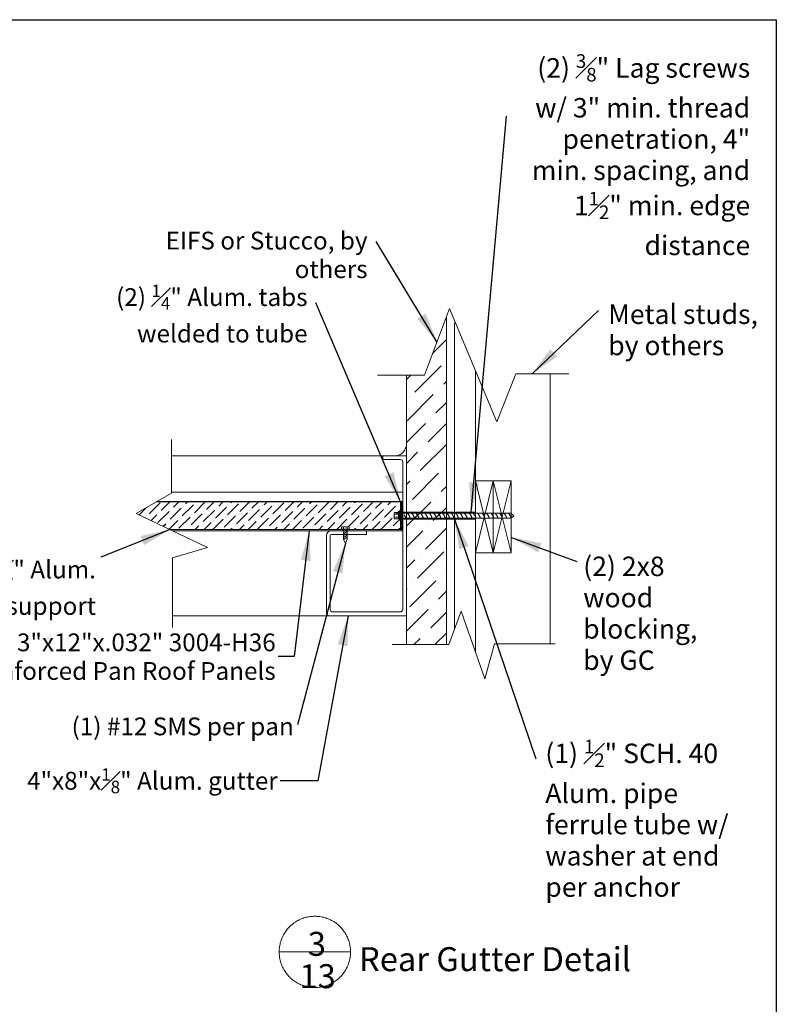
# Model space of a CAD drawing. Units: inches. Extents: x -2363 to 5091, y -7388 to 113.
# Drawn here: x 5015 to 5091, y -7329 to -7231 of the extents above; entities that cross this region are included whole.
import ezdxf

# ---------------------------------------------------------------- set-up
doc = ezdxf.new("R2010")
doc.units = ezdxf.units.IN
doc.header["$MEASUREMENT"] = 0
doc.layers.add('Default', color=7, linetype='Continuous')
doc.styles.add('Arial', font='arial.ttf')
doc.dimstyles.new('Dimension Style 02', dxfattribs={"dimtxt": 3, "dimasz": 3, "dimexe": 0.5, "dimexo": 2, "dimgap": 0.09, "dimtad": 0, "dimtoh": 1, "dimdec": 4, "dimzin": 1, "dimdsep": 46, "dimlunit": 4, "dimtxsty": 'Arial', "dimcen": 0.5, "dimazin": 0, "dimtfac": 1, "dimtdec": 4, "dimtix": 1, "dimtmove": 0, "dimatfit": 3, "dimfxl": 1, "dimfrac": 2, "dimtolj": 1, "dimtzin": 1, "dimarcsym": 0})
pattern_1 = [(45, (5132.17043, -7423.49403), (-0.08838835, 0.08838835), [])]

msp = doc.modelspace()

# ---------------------------------------------------------------- hatches: boundary and pattern name
h = msp.add_hatch()
h.set_pattern_fill('ANSI31')
h.set_pattern_definition(pattern_1)
h.paths.add_polyline_path([(5053.56188, -7278.9848), (5053.35507, -7278.9848), (5053.35507, -7279.97568), (5053.56188, -7279.97568)])
h = msp.add_hatch()
h.set_pattern_fill('ANSI31')
h.set_pattern_definition(pattern_1)
h.paths.add_polyline_path([(5053.56188, -7279.97568), (5053.35507, -7279.97568), (5053.35507, -7280.76079), (5053.56188, -7280.76079)])
h = msp.add_hatch()
h.set_pattern_fill('ANSI31')
h.set_pattern_definition(pattern_1)
h.paths.add_polyline_path([(5053.56188, -7280.76079), (5053.35507, -7280.76079), (5053.35507, -7281.75451), (5053.56188, -7281.75451)])
at = {"layer": 'Default', "lineweight": 13}
h = msp.add_hatch(dxfattribs=at)
h.set_pattern_fill('ANSI36', color=256, scale=11.865694, style=0, pattern_type=2)
h.set_pattern_definition([(45, (3331.0986, -6256.442), (0.7865918, 2.88417), [3.7080294, -0.7416059, 0, -0.7416059])])
h.paths.add_polyline_path([(5053.93432, -7293.26773), (5057.92828, -7293.26773), (5057.92828, -7287.39081), (5057.92828, -7260.44169), (5055.73922, -7266.31862), (5053.93432, -7266.31862)])
at = {"layer": 'Default'}
h = msp.add_hatch(dxfattribs=at)
h.set_pattern_fill('ANSI36', color=256, scale=5, style=0)
h.set_pattern_definition([(45, (5132.1704, -7422.8175), (0.3314563, 1.2153398), [1.5625, -0.3125, 0, -0.3125])])
h.paths.add_polyline_path([(5028.95145, -7278.9848), (5026.91269, -7280.15142), (5030.29217, -7281.75451), (5047.3866, -7281.75451), (5047.3866, -7281.72501), (5047.44984, -7281.47959), (5048.19984, -7281.47959), (5048.19984, -7281.72501), (5048.26309, -7281.72501), (5053.56188, -7281.75451), (5053.56188, -7278.9848)])

# ---------------------------------------------------------------- linework, layer by layer
at = {"color": 7}
for p, q in [((5053.56188, -7278.9848), (5028.95145, -7278.9848)), ((5053.35507, -7278.9848), (5053.35507, -7281.75451)), ((5053.56188, -7281.75451), (5053.56188, -7278.9848))]:
    msp.add_line(p, q, dxfattribs=at)
msp.add_lwpolyline([(4846.6233, -7230.74671), (5090.91847, -7230.74671), (5090.91847, -7388.05575), (4846.6233, -7388.05575)], close=True, dxfattribs=at)
at = {"layer": 'Default', "lineweight": 13}
for p, q in [((5053.93432, -7271.5919), (5053.93432, -7278.09465)), ((5030.44465, -7272.75824), (5030.44465, -7278.13036)), ((5051.55932, -7274.37951), (5030.44465, -7274.37951)), ((5049.93432, -7274.37951), (5036.77204, -7274.37951)), ((5053.93432, -7274.37951), (5049.93432, -7274.37951)), ((5051.55932, -7274.37951), (5051.55932, -7274.75451)), ((5051.55932, -7274.37951), (5053.93432, -7274.37951)), ((5053.93432, -7274.37951), (5053.93432, -7290.37951)), ((5030.44465, -7278.00451), (5053.56308, -7278.00451)), ((5030.44465, -7278.13036), (5026.91269, -7280.15142)), ((5026.91269, -7280.15142), (5034.05355, -7283.53875)), ((5053.62602, -7280.02265), (5060.82345, -7280.02265)), ((5053.62602, -7280.72088), (5060.82345, -7280.72088)), ((5030.29217, -7281.75451), (5053.56188, -7281.75451)), ((5030.55569, -7281.87951), (5053.56184, -7281.87951)), ((5047.44984, -7281.72501), (5047.3866, -7281.72501)), ((5047.3866, -7281.72501), (5047.3866, -7281.75651)), ((5047.3866, -7281.75651), (5048.26309, -7281.75651)), ((5047.64065, -7281.47959), (5047.64065, -7281.72501)), ((5047.64065, -7281.75651), (5047.64065, -7282.73762)), ((5047.64065, -7281.99232), (5048.00904, -7281.76919)), ((5047.64065, -7282.17865), (5048.00904, -7281.95552)), ((5048.00904, -7281.47959), (5048.00904, -7281.72501)), ((5048.00904, -7281.75651), (5048.00904, -7282.73444)), ((5048.19984, -7281.72501), (5048.26309, -7281.72501)), ((5048.26309, -7281.72501), (5048.26309, -7281.75651)), ((5049.93432, -7281.87951), (5049.93432, -7282.25451)), ((5047.64065, -7282.36497), (5048.00904, -7282.14184)), ((5047.64065, -7282.5513), (5048.00904, -7282.32817)), ((5047.64065, -7282.73762), (5048.00904, -7282.51449)), ((5047.64065, -7282.73762), (5048.00904, -7282.51449)), ((5047.82484, -7283.13856), (5047.64065, -7282.73444)), ((5047.82484, -7283.13856), (5048.00904, -7282.73444)), ((5034.05355, -7283.53875), (5030.52889, -7284.59157)), ((5030.52889, -7284.59157), (5030.52889, -7291.54932)), ((5046.18432, -7290.37951), (5030.52889, -7290.37951)), ((5036.77204, -7290.37951), (5045.93432, -7290.37951)), ((5053.93432, -7290.37951), (5045.93432, -7290.37951))]:
    msp.add_line(p, q, dxfattribs=at)
for points in [[(5051.03315, -7266.31862), (5055.73922, -7266.31862), (5058.22654, -7259.64098), (5062.96309, -7270.9791), (5064.88517, -7266.16232), (5070.1709, -7266.16232)], [(5053.93432, -7293.26773), (5057.92828, -7293.26773), (5057.92828, -7287.39081), (5057.92828, -7260.44169), (5055.73922, -7266.31862), (5053.93432, -7266.31862), (5053.93432, -7293.26773)], [(5057.92828, -7287.39081), (5057.92828, -7260.44169)], [(5058.72676, -7265.88463), (5058.72676, -7261.09219)], [(5058.72676, -7267.69276), (5058.72676, -7265.88463)], [(5068.31163, -7266.16232), (5068.31163, -7293.23156)], [(5053.93432, -7270.97659), (5053.93432, -7266.31862)], [(5058.72676, -7267.69276), (5058.72676, -7271.27612)], [(5053.93432, -7273.46377), (5053.93432, -7270.97659)], [(5053.93432, -7273.46377), (5053.93432, -7271.27612)], [(5053.93432, -7272.08963), (5053.93432, -7276.06856)], [(5058.72676, -7271.27612), (5058.72676, -7281.16052)], [(5053.93432, -7273.46377), (5053.93432, -7280.65242)], [(5060.82345, -7274.66602), (5060.82345, -7281.85467)], [(5053.93432, -7276.26879), (5053.93432, -7285.85366)], [(5062.62062, -7276.88879), (5060.82345, -7284.07745)], [(5060.82345, -7276.88879), (5062.62062, -7284.07745)], [(5062.62062, -7276.88879), (5060.82345, -7276.88879)], [(5062.62062, -7276.88879), (5062.62062, -7282.49748)], [(5064.41778, -7276.88879), (5062.62062, -7284.07745)], [(5062.62062, -7276.88879), (5064.41778, -7284.07745)], [(5064.41778, -7276.88879), (5062.62062, -7276.88879)], [(5064.41778, -7280.48312), (5064.41778, -7276.88879)], [(5064.41778, -7278.90315), (5064.41778, -7284.07745)], [(5053.25273, -7279.94392), (5053.16642, -7280.06241)], [(5053.35507, -7279.94392), (5053.25273, -7279.94392)], [(5053.25273, -7279.94392), (5053.25273, -7280.79539)], [(5053.35507, -7279.94392), (5053.35507, -7280.79539)], [(5052.73103, -7280.21603), (5052.72863, -7280.21376), (5052.72631, -7280.21146), (5052.72407, -7280.20914), (5052.7219, -7280.20681), (5052.71982, -7280.20446), (5052.71782, -7280.20209), (5052.71589, -7280.1997), (5052.71405, -7280.19731), (5052.71229, -7280.1949), (5052.71061, -7280.19248), (5052.709, -7280.19005), (5052.70748, -7280.18761), (5052.70605, -7280.18517), (5052.70469, -7280.18272), (5052.70341, -7280.18027), (5052.70221, -7280.17782), (5052.70109, -7280.17536), (5052.70005, -7280.17291), (5052.69908, -7280.17045), (5052.6982, -7280.168), (5052.69739, -7280.16556), (5052.69665, -7280.16312), (5052.696, -7280.16068), (5052.69541, -7280.15825), (5052.6949, -7280.15583), (5052.69446, -7280.15342), (5052.69409, -7280.15103), (5052.69379, -7280.14864), (5052.69356, -7280.14626), (5052.6934, -7280.1439), (5052.6933, -7280.14155), (5052.69327, -7280.13922), (5052.6933, -7280.13689), (5052.6934, -7280.13454), (5052.69356, -7280.13218), (5052.69379, -7280.1298), (5052.69409, -7280.12741), (5052.69446, -7280.12501), (5052.6949, -7280.1226), (5052.69541, -7280.12019), (5052.696, -7280.11776), (5052.69665, -7280.11532), (5052.69739, -7280.11288), (5052.6982, -7280.11043), (5052.69908, -7280.10798), (5052.70005, -7280.10553), (5052.70109, -7280.10308), (5052.70221, -7280.10062), (5052.70341, -7280.09817), (5052.70469, -7280.09572), (5052.70605, -7280.09327), (5052.70748, -7280.09083), (5052.709, -7280.08839), (5052.71061, -7280.08596), (5052.71229, -7280.08354), (5052.71405, -7280.08113), (5052.71589, -7280.07874), (5052.71782, -7280.07635), (5052.71982, -7280.07398), (5052.7219, -7280.07163), (5052.72407, -7280.06929), (5052.72631, -7280.06698), (5052.72863, -7280.06468), (5052.73103, -7280.06241)], [(5052.69327, -7280.13922), (5052.69327, -7280.60009)], [(5052.73202, -7280.52525), (5052.72716, -7280.51537), (5052.72264, -7280.50548), (5052.71846, -7280.4956), (5052.71462, -7280.48572), (5052.71111, -7280.47586), (5052.70793, -7280.46601), (5052.70507, -7280.45619), (5052.70254, -7280.4464), (5052.70032, -7280.43664), (5052.69842, -7280.42692), (5052.69682, -7280.41724), (5052.69553, -7280.40761), (5052.69453, -7280.39803), (5052.69382, -7280.38851), (5052.69341, -7280.37905), (5052.69327, -7280.36966), (5052.69341, -7280.36026), (5052.69382, -7280.3508), (5052.69453, -7280.34128), (5052.69553, -7280.3317), (5052.69682, -7280.32207), (5052.69842, -7280.31239), (5052.70032, -7280.30267), (5052.70254, -7280.29291), (5052.70507, -7280.28312), (5052.70793, -7280.2733), (5052.71111, -7280.26345), (5052.71462, -7280.25359), (5052.71846, -7280.24371), (5052.72264, -7280.23383), (5052.72716, -7280.22394), (5052.73202, -7280.21406)], [(5052.73103, -7280.6769), (5052.72863, -7280.67463), (5052.72631, -7280.67233), (5052.72407, -7280.67002), (5052.7219, -7280.66768), (5052.71982, -7280.66533), (5052.71782, -7280.66296), (5052.71589, -7280.66058), (5052.71405, -7280.65818), (5052.71229, -7280.65577), (5052.71061, -7280.65335), (5052.709, -7280.65092), (5052.70748, -7280.64849), (5052.70605, -7280.64604), (5052.70469, -7280.64359), (5052.70341, -7280.64114), (5052.70221, -7280.63869), (5052.70109, -7280.63623), (5052.70005, -7280.63378), (5052.69908, -7280.63133), (5052.6982, -7280.62888), (5052.69739, -7280.62643), (5052.69665, -7280.62399), (5052.696, -7280.62155), (5052.69541, -7280.61913), (5052.6949, -7280.61671), (5052.69446, -7280.6143), (5052.69409, -7280.6119), (5052.69379, -7280.60951), (5052.69356, -7280.60713), (5052.6934, -7280.60477), (5052.6933, -7280.60242), (5052.69327, -7280.60009), (5052.6933, -7280.59776), (5052.6934, -7280.59541), (5052.69356, -7280.59305), (5052.69379, -7280.59067), (5052.69409, -7280.58829), (5052.69446, -7280.58589), (5052.6949, -7280.58348), (5052.69541, -7280.58106), (5052.696, -7280.57863), (5052.69665, -7280.57619), (5052.69739, -7280.57375), (5052.6982, -7280.57131), (5052.69908, -7280.56886), (5052.70005, -7280.5664), (5052.70109, -7280.56395), (5052.70221, -7280.56149), (5052.70341, -7280.55904), (5052.70469, -7280.55659), (5052.70605, -7280.55414), (5052.70748, -7280.5517), (5052.709, -7280.54926), (5052.71061, -7280.54683), (5052.71229, -7280.54441), (5052.71405, -7280.542), (5052.71589, -7280.53961), (5052.71782, -7280.53722), (5052.71982, -7280.53485), (5052.7219, -7280.5325), (5052.72407, -7280.53017), (5052.72631, -7280.52785), (5052.72863, -7280.52556), (5052.73103, -7280.52328)], [(5053.16642, -7280.06241), (5052.73103, -7280.06241)], [(5053.16642, -7280.21603), (5052.73103, -7280.21603)], [(5053.16642, -7280.52328), (5052.73103, -7280.52328)], [(5053.16642, -7280.6769), (5052.73103, -7280.6769)], [(5053.16641, -7280.21603), (5053.16401, -7280.21376), (5053.16169, -7280.21146), (5053.15945, -7280.20914), (5053.15729, -7280.20681), (5053.1552, -7280.20446), (5053.1532, -7280.20209), (5053.15128, -7280.1997), (5053.14943, -7280.19731), (5053.14767, -7280.1949), (5053.14599, -7280.19248), (5053.14439, -7280.19005), (5053.14287, -7280.18761), (5053.14143, -7280.18517), (5053.14007, -7280.18272), (5053.13879, -7280.18027), (5053.13759, -7280.17782), (5053.13647, -7280.17536), (5053.13543, -7280.17291), (5053.13447, -7280.17045), (5053.13358, -7280.168), (5053.13277, -7280.16556), (5053.13204, -7280.16312), (5053.13138, -7280.16068), (5053.13079, -7280.15825), (5053.13028, -7280.15583), (5053.12984, -7280.15342), (5053.12947, -7280.15103), (5053.12917, -7280.14864), (5053.12894, -7280.14626), (5053.12878, -7280.1439), (5053.12868, -7280.14155), (5053.12865, -7280.13922), (5053.12868, -7280.13689), (5053.12878, -7280.13454), (5053.12894, -7280.13218), (5053.12917, -7280.1298), (5053.12947, -7280.12741), (5053.12984, -7280.12501), (5053.13028, -7280.1226), (5053.13079, -7280.12019), (5053.13138, -7280.11776), (5053.13204, -7280.11532), (5053.13277, -7280.11288), (5053.13358, -7280.11043), (5053.13447, -7280.10798), (5053.13543, -7280.10553), (5053.13647, -7280.10308), (5053.13759, -7280.10062), (5053.13879, -7280.09817), (5053.14007, -7280.09572), (5053.14143, -7280.09327), (5053.14287, -7280.09083), (5053.14439, -7280.08839), (5053.14599, -7280.08596), (5053.14767, -7280.08354), (5053.14943, -7280.08113), (5053.15128, -7280.07874), (5053.1532, -7280.07635), (5053.1552, -7280.07398), (5053.15729, -7280.07163), (5053.15945, -7280.06929), (5053.16169, -7280.06698), (5053.16401, -7280.06468), (5053.16641, -7280.06241)], [(5053.16641, -7280.52328), (5053.16168, -7280.51352), (5053.15727, -7280.50376), (5053.1532, -7280.494), (5053.14946, -7280.48425), (5053.14604, -7280.47451), (5053.14294, -7280.46479), (5053.14016, -7280.45509), (5053.13769, -7280.44542), (5053.13553, -7280.43579), (5053.13367, -7280.42619), (5053.13211, -7280.41664), (5053.13085, -7280.40713), (5053.12988, -7280.39768), (5053.12919, -7280.38828), (5053.12879, -7280.37893), (5053.12865, -7280.36966), (5053.12879, -7280.36038), (5053.12919, -7280.35104), (5053.12988, -7280.34164), (5053.13085, -7280.33218), (5053.13211, -7280.32267), (5053.13367, -7280.31312), (5053.13553, -7280.30352), (5053.13769, -7280.29389), (5053.14016, -7280.28422), (5053.14294, -7280.27452), (5053.14604, -7280.2648), (5053.14946, -7280.25506), (5053.1532, -7280.24531), (5053.15727, -7280.23555), (5053.16168, -7280.22579), (5053.16641, -7280.21603)], [(5053.16641, -7280.6769), (5053.16401, -7280.67463), (5053.16169, -7280.67233), (5053.15945, -7280.67002), (5053.15729, -7280.66768), (5053.1552, -7280.66533), (5053.1532, -7280.66296), (5053.15128, -7280.66058), (5053.14943, -7280.65818), (5053.14767, -7280.65577), (5053.14599, -7280.65335), (5053.14439, -7280.65092), (5053.14287, -7280.64849), (5053.14143, -7280.64604), (5053.14007, -7280.64359), (5053.13879, -7280.64114), (5053.13759, -7280.63869), (5053.13647, -7280.63623), (5053.13543, -7280.63378), (5053.13447, -7280.63133), (5053.13358, -7280.62888), (5053.13277, -7280.62643), (5053.13204, -7280.62399), (5053.13138, -7280.62155), (5053.13079, -7280.61913), (5053.13028, -7280.61671), (5053.12984, -7280.6143), (5053.12947, -7280.6119), (5053.12917, -7280.60951), (5053.12894, -7280.60713), (5053.12878, -7280.60477), (5053.12868, -7280.60242), (5053.12865, -7280.60009), (5053.12868, -7280.59776), (5053.12878, -7280.59541), (5053.12894, -7280.59305), (5053.12917, -7280.59067), (5053.12947, -7280.58829), (5053.12984, -7280.58589), (5053.13028, -7280.58348), (5053.13079, -7280.58106), (5053.13138, -7280.57863), (5053.13204, -7280.57619), (5053.13277, -7280.57375), (5053.13358, -7280.57131), (5053.13447, -7280.56886), (5053.13543, -7280.5664), (5053.13647, -7280.56395), (5053.13759, -7280.56149), (5053.13879, -7280.55904), (5053.14007, -7280.55659), (5053.14143, -7280.55414), (5053.14287, -7280.5517), (5053.14439, -7280.54926), (5053.14599, -7280.54683), (5053.14767, -7280.54441), (5053.14943, -7280.542), (5053.15128, -7280.53961), (5053.1532, -7280.53722), (5053.1552, -7280.53485), (5053.15729, -7280.5325), (5053.15945, -7280.53017), (5053.16169, -7280.52785), (5053.16401, -7280.52556), (5053.16641, -7280.52328)], [(5053.25273, -7280.79539), (5053.16642, -7280.6769)], [(5053.35507, -7280.79539), (5053.25273, -7280.79539)], [(5053.35507, -7280.13449), (5057.91713, -7280.13449)], [(5053.35507, -7280.60482), (5057.91713, -7280.60482)], [(5053.70331, -7280.2756), (5053.71635, -7280.29472), (5053.72894, -7280.31407), (5053.74107, -7280.33365), (5053.75274, -7280.35344), (5053.76395, -7280.37345), (5053.77468, -7280.39366), (5053.78495, -7280.41406), (5053.79474, -7280.43464), (5053.80405, -7280.45539), (5053.81287, -7280.47632), (5053.82122, -7280.49739), (5053.82907, -7280.51862), (5053.83644, -7280.53998), (5053.8433, -7280.56148), (5053.84967, -7280.58309), (5053.85554, -7280.60482)], [(5053.93432, -7281.16052), (5053.93432, -7280.65242)], [(5054.02458, -7280.13449), (5054.04905, -7280.15988), (5054.07256, -7280.18594), (5054.0951, -7280.21264), (5054.11667, -7280.23995), (5054.13724, -7280.26785), (5054.15681, -7280.2963), (5054.17537, -7280.32528), (5054.1929, -7280.35476), (5054.20939, -7280.38469), (5054.22484, -7280.41507), (5054.23924, -7280.44585), (5054.25256, -7280.47701), (5054.2648, -7280.50851), (5054.27595, -7280.54034), (5054.286, -7280.57245), (5054.29494, -7280.60482)], [(5054.46398, -7280.13449), (5054.48845, -7280.15988), (5054.51196, -7280.18594), (5054.53451, -7280.21264), (5054.55607, -7280.23995), (5054.57664, -7280.26785), (5054.59621, -7280.2963), (5054.61477, -7280.32528), (5054.6323, -7280.35476), (5054.6488, -7280.38469), (5054.66425, -7280.41507), (5054.67864, -7280.44585), (5054.69196, -7280.47701), (5054.7042, -7280.50851), (5054.71536, -7280.54034), (5054.72541, -7280.57245), (5054.73434, -7280.60482)], [(5054.90338, -7280.13449), (5054.92785, -7280.15988), (5054.95137, -7280.18594), (5054.97391, -7280.21264), (5054.99547, -7280.23995), (5055.01604, -7280.26785), (5055.03561, -7280.2963), (5055.05417, -7280.32528), (5055.0717, -7280.35476), (5055.0882, -7280.38469), (5055.10365, -7280.41507), (5055.11804, -7280.44585), (5055.13136, -7280.47701), (5055.14361, -7280.50851), (5055.15476, -7280.54034), (5055.16481, -7280.57245), (5055.17375, -7280.60482)], [(5055.34279, -7280.13449), (5055.36726, -7280.15988), (5055.39077, -7280.18594), (5055.41331, -7280.21264), (5055.43487, -7280.23995), (5055.45545, -7280.26785), (5055.47502, -7280.2963), (5055.49357, -7280.32528), (5055.5111, -7280.35476), (5055.5276, -7280.38469), (5055.54305, -7280.41507), (5055.55744, -7280.44585), (5055.57077, -7280.47701), (5055.58301, -7280.50851), (5055.59416, -7280.54034), (5055.60421, -7280.57245), (5055.61315, -7280.60482)], [(5055.78219, -7280.13449), (5055.80666, -7280.15988), (5055.83017, -7280.18594), (5055.85271, -7280.21264), (5055.87428, -7280.23995), (5055.89485, -7280.26785), (5055.91442, -7280.2963), (5055.93297, -7280.32528), (5055.95051, -7280.35476), (5055.967, -7280.38469), (5055.98245, -7280.41507), (5055.99684, -7280.44585), (5056.01017, -7280.47701), (5056.02241, -7280.50851), (5056.03356, -7280.54034), (5056.04361, -7280.57245), (5056.05255, -7280.60482)], [(5056.22159, -7280.13449), (5056.24606, -7280.15988), (5056.26957, -7280.18594), (5056.29212, -7280.21264), (5056.31368, -7280.23995), (5056.33425, -7280.26785), (5056.35382, -7280.2963), (5056.37238, -7280.32528), (5056.38991, -7280.35476), (5056.4064, -7280.38469), (5056.42185, -7280.41507), (5056.43625, -7280.44585), (5056.44957, -7280.47701), (5056.46181, -7280.50851), (5056.47297, -7280.54034), (5056.48302, -7280.57245), (5056.49195, -7280.60482)], [(5056.66099, -7280.13449), (5056.68546, -7280.15988), (5056.70897, -7280.18594), (5056.73152, -7280.21264), (5056.75308, -7280.23995), (5056.77365, -7280.26785), (5056.79322, -7280.2963), (5056.81178, -7280.32528), (5056.82931, -7280.35476), (5056.84581, -7280.38469), (5056.86126, -7280.41507), (5056.87565, -7280.44585), (5056.88897, -7280.47701), (5056.90122, -7280.50851), (5056.91237, -7280.54034), (5056.92242, -7280.57245), (5056.93135, -7280.60482)], [(5057.10039, -7280.13449), (5057.12486, -7280.15988), (5057.14838, -7280.18594), (5057.17092, -7280.21264), (5057.19248, -7280.23995), (5057.21305, -7280.26785), (5057.23262, -7280.2963), (5057.25118, -7280.32528), (5057.26871, -7280.35476), (5057.28521, -7280.38469), (5057.30066, -7280.41507), (5057.31505, -7280.44585), (5057.32837, -7280.47701), (5057.34062, -7280.50851), (5057.35177, -7280.54034), (5057.36182, -7280.57245), (5057.37076, -7280.60482)], [(5057.5398, -7280.13449), (5057.56427, -7280.15988), (5057.58778, -7280.18594), (5057.61032, -7280.21264), (5057.63188, -7280.23995), (5057.65246, -7280.26785), (5057.67203, -7280.2963), (5057.69058, -7280.32528), (5057.70811, -7280.35476), (5057.72461, -7280.38469), (5057.74006, -7280.41507), (5057.75445, -7280.44585), (5057.76778, -7280.47701), (5057.78002, -7280.50851), (5057.79117, -7280.54034), (5057.80122, -7280.57245), (5057.81016, -7280.60482)], [(5057.91713, -7280.13449), (5060.61288, -7280.13449)], [(5060.61288, -7280.60482), (5057.91713, -7280.60482)], [(5057.9792, -7280.13449), (5058.00367, -7280.15988), (5058.02718, -7280.18594), (5058.04972, -7280.21264), (5058.07129, -7280.23995), (5058.09186, -7280.26785), (5058.11143, -7280.2963), (5058.12998, -7280.32528), (5058.14752, -7280.35476), (5058.16401, -7280.38469), (5058.17946, -7280.41507), (5058.19386, -7280.44585), (5058.20718, -7280.47701), (5058.21942, -7280.50851), (5058.23057, -7280.54034), (5058.24062, -7280.57245), (5058.24956, -7280.60482)], [(5058.4186, -7280.13449), (5058.44307, -7280.15988), (5058.46658, -7280.18594), (5058.48913, -7280.21264), (5058.51069, -7280.23995), (5058.53126, -7280.26785), (5058.55083, -7280.2963), (5058.56939, -7280.32528), (5058.58692, -7280.35476), (5058.60342, -7280.38469), (5058.61887, -7280.41507), (5058.63326, -7280.44585), (5058.64658, -7280.47701), (5058.65882, -7280.50851), (5058.66998, -7280.54034), (5058.68003, -7280.57245), (5058.68896, -7280.60482)], [(5058.858, -7280.13449), (5058.88247, -7280.15988), (5058.90598, -7280.18594), (5058.92853, -7280.21264), (5058.95009, -7280.23995), (5058.97066, -7280.26785), (5058.99023, -7280.2963), (5059.00879, -7280.32528), (5059.02632, -7280.35476), (5059.04282, -7280.38469), (5059.05827, -7280.41507), (5059.07266, -7280.44585), (5059.08598, -7280.47701), (5059.09823, -7280.50851), (5059.10938, -7280.54034), (5059.11943, -7280.57245), (5059.12837, -7280.60482)], [(5059.2974, -7280.13449), (5059.32187, -7280.15988), (5059.34539, -7280.18594), (5059.36793, -7280.21264), (5059.38949, -7280.23995), (5059.41007, -7280.26785), (5059.42964, -7280.2963), (5059.44819, -7280.32528), (5059.46572, -7280.35476), (5059.48222, -7280.38469), (5059.49767, -7280.41507), (5059.51206, -7280.44585), (5059.52538, -7280.47701), (5059.53763, -7280.50851), (5059.54878, -7280.54034), (5059.55883, -7280.57245), (5059.56777, -7280.60482)], [(5059.73681, -7280.13449), (5059.76128, -7280.15988), (5059.78479, -7280.18594), (5059.80733, -7280.21264), (5059.8289, -7280.23995), (5059.84947, -7280.26785), (5059.86904, -7280.2963), (5059.88759, -7280.32528), (5059.90513, -7280.35476), (5059.92162, -7280.38469), (5059.93707, -7280.41507), (5059.95146, -7280.44585), (5059.96479, -7280.47701), (5059.97703, -7280.50851), (5059.98818, -7280.54034), (5059.99823, -7280.57245), (5060.00717, -7280.60482)], [(5060.20861, -7280.13449), (5060.23308, -7280.15988), (5060.25659, -7280.18594), (5060.27914, -7280.21264), (5060.3007, -7280.23995), (5060.32127, -7280.26785), (5060.34084, -7280.2963), (5060.3594, -7280.32528), (5060.37693, -7280.35476), (5060.39343, -7280.38469), (5060.40888, -7280.41507), (5060.42327, -7280.44585), (5060.43659, -7280.47701), (5060.44883, -7280.50851), (5060.45999, -7280.54034), (5060.47004, -7280.57245), (5060.47897, -7280.60482)], [(5060.61288, -7280.13449), (5060.63735, -7280.15988), (5060.66086, -7280.18594), (5060.6834, -7280.21264), (5060.70496, -7280.23995), (5060.72554, -7280.26785), (5060.74511, -7280.2963), (5060.76366, -7280.32528), (5060.78119, -7280.35476), (5060.79769, -7280.38469), (5060.81314, -7280.41507), (5060.82753, -7280.44585), (5060.84086, -7280.47701), (5060.8531, -7280.50851), (5060.86425, -7280.54034), (5060.8743, -7280.57245), (5060.88324, -7280.60482)], [(5060.61288, -7280.13449), (5064.38058, -7280.13449)], [(5060.61288, -7280.60482), (5064.38058, -7280.60482)], [(5061.05228, -7280.13449), (5061.07675, -7280.15988), (5061.10026, -7280.18594), (5061.1228, -7280.21264), (5061.14437, -7280.23995), (5061.16494, -7280.26785), (5061.18451, -7280.2963), (5061.20306, -7280.32528), (5061.2206, -7280.35476), (5061.23709, -7280.38469), (5061.25254, -7280.41507), (5061.26693, -7280.44585), (5061.28026, -7280.47701), (5061.2925, -7280.50851), (5061.30365, -7280.54034), (5061.3137, -7280.57245), (5061.32264, -7280.60482)], [(5061.49168, -7280.13449), (5061.51615, -7280.15988), (5061.53966, -7280.18594), (5061.5622, -7280.21264), (5061.58377, -7280.23995), (5061.60434, -7280.26785), (5061.62391, -7280.2963), (5061.64247, -7280.32528), (5061.66, -7280.35476), (5061.67649, -7280.38469), (5061.69194, -7280.41507), (5061.70634, -7280.44585), (5061.71966, -7280.47701), (5061.7319, -7280.50851), (5061.74305, -7280.54034), (5061.75311, -7280.57245), (5061.76204, -7280.60482)], [(5061.93108, -7280.13449), (5061.95555, -7280.15988), (5061.97906, -7280.18594), (5062.00161, -7280.21264), (5062.02317, -7280.23995), (5062.04374, -7280.26785), (5062.06331, -7280.2963), (5062.08187, -7280.32528), (5062.0994, -7280.35476), (5062.1159, -7280.38469), (5062.13135, -7280.41507), (5062.14574, -7280.44585), (5062.15906, -7280.47701), (5062.1713, -7280.50851), (5062.18246, -7280.54034), (5062.19251, -7280.57245), (5062.20144, -7280.60482)], [(5062.40289, -7280.13449), (5062.42736, -7280.15988), (5062.45087, -7280.18594), (5062.47341, -7280.21264), (5062.49497, -7280.23995), (5062.51555, -7280.26785), (5062.53512, -7280.2963), (5062.55367, -7280.32528), (5062.5712, -7280.35476), (5062.5877, -7280.38469), (5062.60315, -7280.41507), (5062.61754, -7280.44585), (5062.63087, -7280.47701), (5062.64311, -7280.50851), (5062.65426, -7280.54034), (5062.66431, -7280.57245), (5062.67325, -7280.60482)], [(5062.62062, -7284.07745), (5062.62062, -7280.48312)], [(5062.80715, -7280.13449), (5062.83162, -7280.15988), (5062.85513, -7280.18594), (5062.87768, -7280.21264), (5062.89924, -7280.23995), (5062.91981, -7280.26785), (5062.93938, -7280.2963), (5062.95794, -7280.32528), (5062.97547, -7280.35476), (5062.99196, -7280.38469), (5063.00741, -7280.41507), (5063.02181, -7280.44585), (5063.03513, -7280.47701), (5063.04737, -7280.50851), (5063.05853, -7280.54034), (5063.06858, -7280.57245), (5063.07751, -7280.60482)], [(5063.24655, -7280.13449), (5063.27102, -7280.15988), (5063.29453, -7280.18594), (5063.31708, -7280.21264), (5063.33864, -7280.23995), (5063.35921, -7280.26785), (5063.37878, -7280.2963), (5063.39734, -7280.32528), (5063.41487, -7280.35476), (5063.43137, -7280.38469), (5063.44682, -7280.41507), (5063.46121, -7280.44585), (5063.47453, -7280.47701), (5063.48678, -7280.50851), (5063.49793, -7280.54034), (5063.50798, -7280.57245), (5063.51691, -7280.60482)], [(5063.68149, -7280.11831), (5063.70596, -7280.14369), (5063.72947, -7280.16975), (5063.75201, -7280.19645), (5063.77357, -7280.22377), (5063.79415, -7280.25167), (5063.81372, -7280.28012), (5063.83227, -7280.3091), (5063.8498, -7280.33857), (5063.8663, -7280.36851), (5063.88175, -7280.39888), (5063.89614, -7280.42967), (5063.90947, -7280.46082), (5063.92171, -7280.49233), (5063.93286, -7280.52415), (5063.94291, -7280.55626), (5063.95185, -7280.58863)], [(5064.12089, -7280.11831), (5064.14536, -7280.14369), (5064.16887, -7280.16975), (5064.19141, -7280.19645), (5064.21298, -7280.22377), (5064.23355, -7280.25167), (5064.25312, -7280.28012), (5064.27167, -7280.3091), (5064.28921, -7280.33857), (5064.3057, -7280.36851), (5064.32115, -7280.39888), (5064.33554, -7280.42967), (5064.34887, -7280.46082), (5064.36111, -7280.49233), (5064.37226, -7280.52415), (5064.38231, -7280.55626), (5064.39125, -7280.58863)], [(5064.65967, -7280.36966), (5064.38058, -7280.13449)], [(5064.65967, -7280.36966), (5064.38058, -7280.60482)], [(5048.19984, -7281.47959), (5047.44984, -7281.47959), (5047.44984, -7281.72501), (5048.19984, -7281.72501), (5048.19984, -7281.47959)], [(5053.93432, -7281.16052), (5053.93432, -7285.74439)], [(5058.72676, -7281.16052), (5058.72676, -7286.25249)], [(5062.62062, -7284.07745), (5060.82345, -7284.07745)], [(5064.41778, -7284.07745), (5062.62062, -7284.07745)], [(5053.93432, -7286.25249), (5053.93432, -7290.83635)], [(5058.72676, -7286.25249), (5058.72676, -7291.765)], [(5052.49365, -7293.26773), (5058.16702, -7293.26773), (5059.41068, -7289.92891), (5061.77895, -7296.69052), (5062.73999, -7293.18958), (5068.79919, -7293.18958)], [(5053.93432, -7291.34445), (5053.93432, -7290.83635)], [(5053.93432, -7291.34445), (5053.93432, -7293.26773)], [(5044.77442, -7320.4486), (5044.65061, -7320.45074), (5044.52694, -7320.45719), (5044.40357, -7320.46792), (5044.28065, -7320.48293), (5044.15832, -7320.5022), (5044.03673, -7320.5257), (5043.91604, -7320.5534), (5043.79637, -7320.58528), (5043.67789, -7320.62129), (5043.56073, -7320.6614), (5043.44503, -7320.70554), (5043.33093, -7320.75367), (5043.21857, -7320.80574), (5043.10809, -7320.86167), (5042.99961, -7320.9214), (5042.89327, -7320.98487), (5042.7892, -7321.05198), (5042.68752, -7321.12267), (5042.58835, -7321.19684), (5042.49182, -7321.27441), (5042.39804, -7321.35528), (5042.30713, -7321.43936), (5042.21918, -7321.52655), (5042.13432, -7321.61673), (5042.05263, -7321.70981), (5041.97423, -7321.80566), (5041.8992, -7321.90418), (5041.82763, -7322.00524), (5041.75962, -7322.10873), (5041.69523, -7322.21451), (5041.63456, -7322.32246), (5041.57767, -7322.43246), (5041.52463, -7322.54436), (5041.47551, -7322.65804), (5041.43036, -7322.77335), (5041.38925, -7322.89016), (5041.35221, -7323.00833), (5041.31929, -7323.12771), (5041.29054, -7323.24816), (5041.26599, -7323.36954), (5041.24566, -7323.49169), (5041.22958, -7323.61448), (5041.21778, -7323.73775), (5041.21026, -7323.86136), (5041.20704, -7323.98515), (5041.20811, -7324.10899), (5041.21349, -7324.2327), (5041.22315, -7324.35616), (5041.23709, -7324.47921), (5041.25529, -7324.6017), (5041.27774, -7324.72349), (5041.30439, -7324.84442), (5041.33523, -7324.96435), (5041.37021, -7325.08314), (5041.4093, -7325.20065), (5041.45244, -7325.31673), (5041.49958, -7325.43124), (5041.55067, -7325.54405), (5041.60564, -7325.65501), (5041.66443, -7325.764), (5041.72697, -7325.87089), (5041.79317, -7325.97554), (5041.86298, -7326.07783), (5041.93629, -7326.17763), (5042.01301, -7326.27483), (5042.09307, -7326.36931), (5042.17636, -7326.46096), (5042.26278, -7326.54965), (5042.35222, -7326.6353), (5042.44458, -7326.71779), (5042.53975, -7326.79702), (5042.63762, -7326.8729), (5042.73805, -7326.94534), (5042.84094, -7327.01425), (5042.94616, -7327.07955), (5043.05359, -7327.14116), (5043.16308, -7327.199), (5043.27452, -7327.25301), (5043.38777, -7327.30312), (5043.50269, -7327.34926), (5043.61913, -7327.39139), (5043.73698, -7327.42945), (5043.85607, -7327.4634), (5043.97626, -7327.4932), (5044.09742, -7327.51881), (5044.2194, -7327.54019), (5044.34204, -7327.55733), (5044.46521, -7327.57021), (5044.58874, -7327.5788), (5044.71251, -7327.5831), (5044.83634, -7327.5831), (5044.9601, -7327.5788), (5045.08364, -7327.57021), (5045.2068, -7327.55733), (5045.32945, -7327.54019), (5045.45142, -7327.51881), (5045.57258, -7327.4932), (5045.69278, -7327.4634), (5045.81187, -7327.42945), (5045.92971, -7327.39139), (5046.04616, -7327.34926), (5046.16108, -7327.30312), (5046.27432, -7327.25301), (5046.38576, -7327.199), (5046.49526, -7327.14116), (5046.60268, -7327.07955), (5046.7079, -7327.01425), (5046.81079, -7326.94534), (5046.91123, -7326.8729), (5047.00909, -7326.79702), (5047.10426, -7326.71779), (5047.19663, -7326.6353), (5047.28607, -7326.54965), (5047.37249, -7326.46096), (5047.45577, -7326.36931), (5047.53583, -7326.27483), (5047.61256, -7326.17763), (5047.68587, -7326.07783), (5047.75567, -7325.97554), (5047.82188, -7325.87089), (5047.88442, -7325.764), (5047.94321, -7325.65501), (5047.99818, -7325.54405), (5048.04927, -7325.43124), (5048.09641, -7325.31673), (5048.13955, -7325.20065), (5048.17863, -7325.08314), (5048.21361, -7324.96435), (5048.24445, -7324.84442), (5048.27111, -7324.72349), (5048.29355, -7324.6017), (5048.31176, -7324.47921), (5048.3257, -7324.35616), (5048.33536, -7324.2327), (5048.34073, -7324.10899), (5048.34181, -7323.98515), (5048.33858, -7323.86136), (5048.33107, -7323.73775), (5048.31926, -7323.61448), (5048.30319, -7323.49169), (5048.28286, -7323.36954), (5048.25831, -7323.24816), (5048.22955, -7323.12771), (5048.19664, -7323.00833), (5048.1596, -7322.89016), (5048.11848, -7322.77335), (5048.07333, -7322.65804), (5048.02421, -7322.54436), (5047.97118, -7322.43246), (5047.91429, -7322.32246), (5047.85361, -7322.21451), (5047.78923, -7322.10873), (5047.72121, -7322.00524), (5047.64965, -7321.90418), (5047.57462, -7321.80566), (5047.49621, -7321.70981), (5047.41453, -7321.61673), (5047.32966, -7321.52655), (5047.24172, -7321.43936), (5047.1508, -7321.35528), (5047.05702, -7321.27441), (5046.96049, -7321.19684), (5046.86133, -7321.12267), (5046.75965, -7321.05198), (5046.65558, -7320.98487), (5046.54924, -7320.9214), (5046.44076, -7320.86167), (5046.33028, -7320.80574), (5046.21792, -7320.75367), (5046.10382, -7320.70554), (5045.98812, -7320.6614), (5045.87096, -7320.62129), (5045.75247, -7320.58528), (5045.63281, -7320.5534), (5045.51211, -7320.5257), (5045.39053, -7320.5022), (5045.2682, -7320.48293), (5045.14528, -7320.46792), (5045.02191, -7320.45719), (5044.89824, -7320.45074), (5044.77442, -7320.4486)], [(5044.77442, -7324.01611), (5041.2069, -7324.01611)], [(5044.77442, -7324.01611), (5048.34194, -7324.01611)]]:
    msp.add_lwpolyline(points, dxfattribs=at)
for points in [[(5051.55932, -7274.75451), (5053.31404, -7274.75451, -0.41421356), (5053.56404, -7275.00451), (5053.55932, -7289.75451, -0.41421356), (5053.30932, -7290.00451), (5046.55932, -7290.00451, -0.41421356), (5046.30932, -7289.75451), (5046.30932, -7282.37951, -0.41421356), (5046.43432, -7282.25451), (5049.93432, -7282.25451)], [(5049.93432, -7281.87951), (5046.43432, -7281.87951, 0.41421356), (5045.93432, -7282.37951), (5045.93432, -7290.12951, 0.41421356), (5046.18432, -7290.37951), (5053.93432, -7290.37951)]]:
    msp.add_lwpolyline(points, format="xyb", dxfattribs=at)
msp.add_polyline3d([(5060.82345, -7277.60037, 0), (5060.82345, -7265.85734, 0), (5060.82345, -7294.00447, 0)], dxfattribs=at)
msp.add_arc((5052.69371, -7273.1515), 1.2524, 281.32759, 352.1317138, dxfattribs=at)

# ---------------------------------------------------------------- texts
at = {"layer": 'Default', "lineweight": 13, "line_spacing_factor": 0.963855}
for s, insert, char_height, width, attachment_point in [('\\A1;{\\fArial|b0|i0|c0|p34;(2) \\H0.7x;\\S3#8;\\H1.4286x;" Lag screws w/ 3" min. thread penetration, 4" min. spacing, and 1\\H0.7x;\\S1#2;\\H1.4286x;" min. edge distance}', (5088.30798, -7254.29978), 1.94728243, 23.2881512, 9), ('{\\fArial|b0|i0|c0|p34;EIFS or Stucco, by others}', (5050.04627, -7254.27797), 1.7798541, 22.9158221, 6), ('\\A1;{\\fArial|b0|i0|c0|p34;(2) \\H0.7x;\\S1#4;\\H1.4286x;" Alum. tabs welded to tube}', (5044.04406, -7260.14892), 1.7798541, 22.9158221, 6), ('{\\fArial|b0|i0|c0|p34;Metal studs, by others}', (5074.11508, -7264.31608), 1.9472824, 15.4726839, 7), ('\\A1;{\\fArial|b0|i0|c0|p34;2"x2"x\\H0.7x;\\S1#8;\\H1.4286x;" Alum. outrigger support}', (5022.88408, -7287.40081), 1.7798541, 23.0430555, 6), ('{\\fArial|b0|i0|c0|p34;(2) 2x8 wood blocking, by GC}', (5071.61083, -7295.79968), 1.9472824, 11.7540783, 7), ('{\\fArial|b0|i0|c0|p34;3"x12"x.032" 3004-H36 Reinforced Pan Roof Panels }', (5040.85849, -7294.4748), 1.7798541, 31.9392725, 6), ('{\\fArial|b0|i0|c0|p34;(1) #12 SMS per pan}', (5042.66691, -7301.45375), 1.7798541, 25.5340949, 6), ('\\A1;{\\fArial|b0|i0|c0|p34;(1) \\H0.7x;\\S1#2;\\H1.4286x;" SCH. 40 Alum. pipe ferrule tube w/ washer at end per anchor}', (5067.82023, -7318.5038), 1.94728243, 18.7468986, 7), ('\\A1;{\\fArial|b0|i0|c0|p34;4"x8"x\\H0.7x;\\S1#8;\\H1.4286x;" Alum. gutter}', (5041.06263, -7306.89317), 1.7798541, 32.9480365, 6), ('{\\fArial|b0|i0|c0|p34;3}', (5044.07054, -7324.40734), 2.3962184, 4.6047812, 7), ('\\fArial;Rear Gutter Detail', (5049.19073, -7325.94108), 2.3962184, 28.6968812, 7), ('{\\fArial|b0|i0|c0|p34;13}', (5043.24231, -7327.6428), 2.3962184, 3.2911916, 7)]:
    msp.add_mtext(s, dxfattribs=dict(at, insert=insert, char_height=char_height, width=width, attachment_point=attachment_point))

# ---------------------------------------------------------------- leaders
at = {"layer": 'Default', "lineweight": 13}
for points in [[(5060.42172, -7280.02265), (5063.93451, -7240.40015)], [(5056.98288, -7262.9798), (5050.91445, -7252.94309)], [(5053.35507, -7278.9848), (5044.88865, -7259.06158)], [(5066.48989, -7266.16232), (5073.1461, -7259.83593)], [(5058.72676, -7280.72088), (5066.88686, -7304.69892)], [(5030.29217, -7281.75451), (5023.37729, -7284.51813)], [(5064.45068, -7282.54642), (5070.97498, -7284.97155)], [(5047.82484, -7283.13856), (5043.04941, -7301.31066)]]:
    msp.add_leader(points, dimstyle='Dimension Style 02', dxfattribs=at)
at = {"layer": 'Default', "lineweight": 13, "annotation_type": 0, "has_hookline": 1, "hookline_direction": 1}
for points in [[(5044.22103, -7281.87951), (5042.70724, -7294.4748), (5041.10849, -7294.4748)], [(5048.09201, -7290.37951), (5045.07806, -7306.89317), (5041.31263, -7306.89317)]]:
    msp.add_leader(points, dimstyle='Dimension Style 02', override={"dimgap": 0.25}, dxfattribs=at)

doc.saveas('drawing.dxf')
